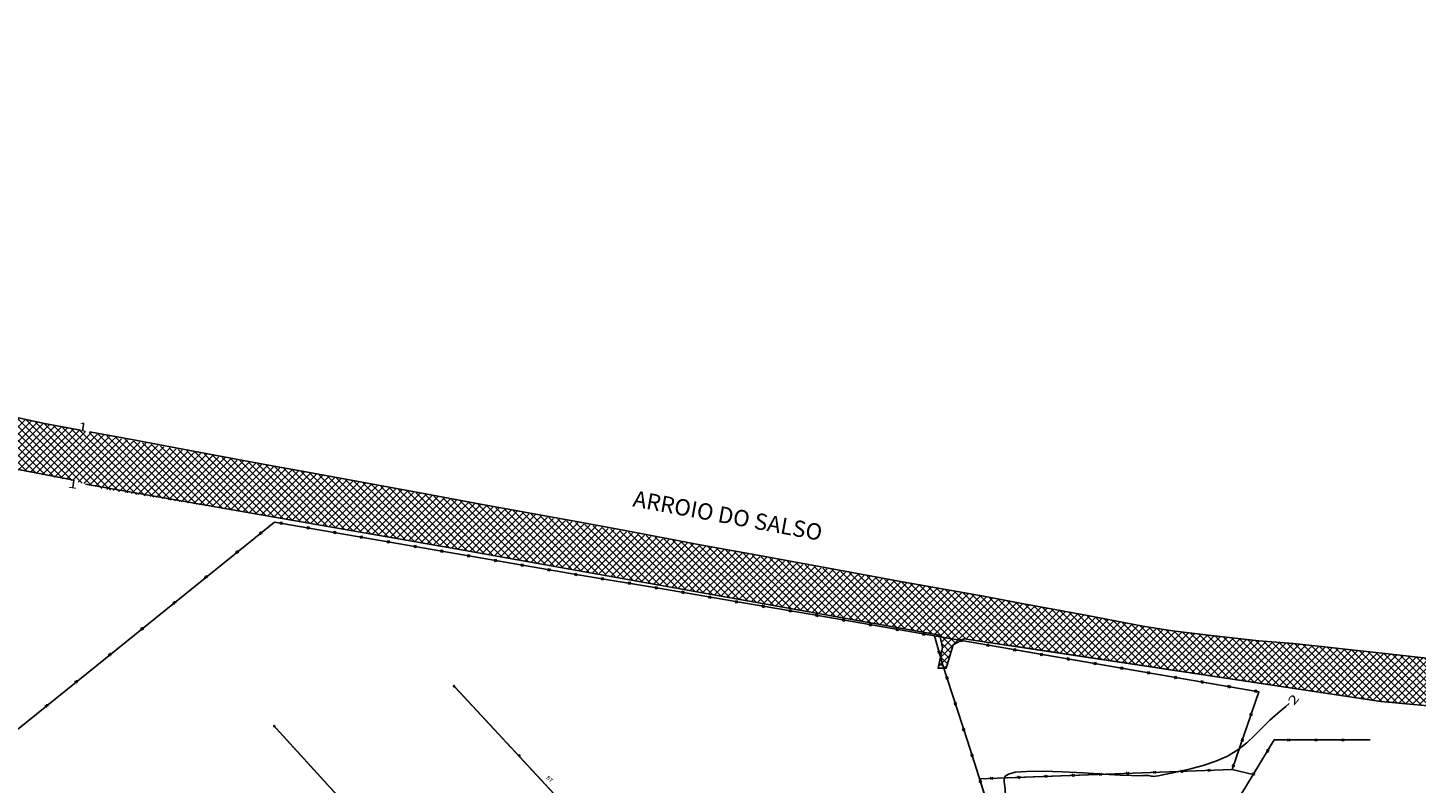
# Model space of a CAD drawing. Extents: x 547291 to 942570, y -44986 to 118315.
# Drawn here: x 684337 to 735429, y 61705 to 89527 of the extents above; entities that cross this region are included whole.
import ezdxf
from ezdxf.enums import TextEntityAlignment as Align

# ---------------------------------------------------------------- set-up
doc = ezdxf.new("R2010")
doc.units = 0
for name, pattern in [('CENTER', [2, 1.25, -0.25, 0.25, -0.25]), ('LIN0', [0]), ('TRACEJADO_2000', [600, 400, -200])]:
    doc.linetypes.add(name, pattern=pattern)
doc.layers.get('0').update_dxf_attribs({"color": 250, "linetype": 'CONTINUOUS'})
for name, color, linetype in [('CURVAS_DE_NIVEL', 250, 'LIN0'), ('H-ÁGUA', 250, 'TRACEJADO_2000'), ('T-AUXIL-LINHAS', 250, 'CONTINUOUS'), ('T-CERCAS', 250, 'CONTINUOUS'), ('T-POSTE', 250, 'CONTINUOUS'), ('TEXTO-ALESS', 7, 'CONTINUOUS')]:
    doc.layers.add(name, color=color, linetype=linetype)
doc.styles.add('ROMANS', font='romans.shx')
doc.styles.add('ROMANS_2000_P', font='romans.shx', dxfattribs={"height": 300})
pattern_1 = [(45, (277891.2, -3152882.72), (-132.582521, 132.582521), []), (135, (277891.2, -3152882.72), (-132.582521, -132.582521), [])]

# ---------------------------------------------------------------- blocks, each defined once
blk = doc.blocks.new('*X15')
at = {"color": 0}
for p, q in [((181202.87, 681660.43), (181203.12, 681660.68)), ((181202.88, 681660.35), (181202.95, 681660.43)), ((181202.89, 681660.55), (181203, 681660.65)), ((181202.91, 681660.29), (181203.04, 681660.43)), ((181202.95, 681660.43), (181203.12, 681660.59)), ((181202.95, 681660.25), (181203.12, 681660.41)), ((181203, 681660.21), (181203.12, 681660.33)), ((181203.04, 681660.43), (181203.12, 681660.5)), ((181203.06, 681660.19), (181203.12, 681660.24)), ((181203.12, 681660.59), (181203.19, 681660.67)), ((181203.12, 681660.5), (181203.25, 681660.64)), ((181203.12, 681660.41), (181203.13, 681660.43)), ((181203.12, 681660.33), (181203.22, 681660.43)), ((181203.12, 681660.24), (181203.31, 681660.43)), ((181203.13, 681660.43), (181203.3, 681660.6)), ((181203.15, 681660.18), (181203.36, 681660.4)), ((181203.22, 681660.43), (181203.34, 681660.55)), ((181203.31, 681660.43), (181203.36, 681660.48))]:
    blk.add_line(p, q, dxfattribs=at)
blk = doc.blocks.new('PM')
at = {"layer": 'T-AUXIL-LINHAS'}
for q in [(-0.25, 0), (0, 0.25), (0, -0.25), (0.25, 0)]:
    blk.add_line((0, 0), q, dxfattribs=at)
blk.add_circle((0, 0), 0.25, dxfattribs=at)
blk.add_blockref('*X15', (-181203.12, -681660.43), dxfattribs=at)
blk = doc.blocks.new('CERCA')
at = {"layer": 'T-CERCAS', "linetype": 'CONTINUOUS'}
for p, q in [((0.44, -0.44), (-0.44, 0.44)), ((-0.44, -0.44), (0.44, 0.44))]:
    blk.add_line(p, q, dxfattribs=at)

msp = doc.modelspace()

# ---------------------------------------------------------------- hatches: boundary and pattern name
at = {"layer": 'H-ÁGUA'}
h = msp.add_hatch(dxfattribs=at)
h.set_pattern_fill('ANSI37', color=256, scale=1500, style=0)
h.set_pattern_definition(pattern_1)
h.paths.add_polyline_path([(751279, 66513), (755081, 69288), (757627, 72195), (759990, 76307), (762536, 80734), (763870, 83503), (765313, 86527), (764562, 87254), (764171, 86445), (763696, 85462), (763208, 84459), (762707, 83444), (762193, 82425), (761667, 81410), (761130, 80407), (760589, 79423), (760052, 78465), (759527, 77541), (759022, 76658), (758544, 75823), (758092, 75041), (757666, 74319), (757370, 73817), (756994, 73119), (756787, 72797), (756425, 72344), (755897, 71736), (755618, 71403), (755368, 71114), (755144, 70859), (754929, 70624), (754649, 70266), (754350, 69982), (754079, 69788), (753613, 69465), (753199, 69194), (752885, 68964), (752450, 68653), (752052, 68369), (751709, 68123), (751403, 67910), (751226, 67789), (750889, 67531), (750734, 67441), (750035, 67173), (749577, 66982), (749093, 66791), (748604, 66606), (748133, 66432), (747694, 66273), (747284, 66131), (746891, 66005), (746480, 65853), (746178, 65748), (745868, 65709), (745544, 65670), (745092, 65619), (744617, 65573), (744441, 65552), (744148, 65521), (743927, 65494), (743542, 65445), (743361, 65441), (742847, 65499), (742462, 65534), (742123, 65586), (741514, 65651), (740785, 65732), (739925, 65831), (738932, 65946), (737834, 66075), (736670, 66210), (735475, 66347), (734288, 66482), (733142, 66608), (732053, 66727), (730900, 66852), (729635, 66951), (727887, 67142), (726465, 67315), (725363, 67496), (723334, 67882), (721057, 68300), (719509, 68600), (716396, 69149), (715869, 69247), (715935, 69057), (716632, 67388), (717899, 67161), (717999, 66699), (717833, 65939), (718131, 65939), (718395, 66798), (718792, 67029), (734123, 64714), (737330, 64416), (743296, 63818), (746834, 64314)])
h = msp.add_hatch(dxfattribs=at)
h.set_pattern_fill('ANSI37', color=256, scale=1500, style=0)
h.set_pattern_definition(pattern_1)
h.paths.add_polyline_path([(696172, 72853), (689235, 74117), (685792, 74774), (684019, 75128), (682399, 75432), (680930, 75836), (678813, 76543), (678955, 74471), (680981, 73864), (683361, 73359), (685994, 72853), (687108, 72550), (694096, 71387), (706300, 69263), (715364, 67595), (716630, 67392), (715870, 69213), (707616, 70729)])

# ---------------------------------------------------------------- linework, layer by layer
at = {"layer": 'CURVAS_DE_NIVEL', "linetype": 'LIN0', "flags": 128}
for points, elevation in [([(765681, 89527), (765494, 89158), (765074, 88308), (764631, 87398), (764171, 86445), (763696, 85462), (763208, 84459), (762707, 83444), (762193, 82425), (761667, 81410), (761130, 80407), (760589, 79423), (760052, 78465), (759527, 77541), (759022, 76658), (758544, 75823), (758092, 75041), (757666, 74319), (757370, 73817), (756994, 73119), (756787, 72797), (756425, 72344), (755897, 71736), (755618, 71403), (755368, 71114), (755144, 70859), (754929, 70624), (754649, 70266), (754350, 69982), (754079, 69788), (753613, 69465), (753199, 69194), (752885, 68964), (752450, 68653), (752052, 68369), (751709, 68123), (751403, 67910), (751226, 67789), (750889, 67531), (750734, 67441), (750035, 67173), (749577, 66982), (749093, 66791), (748604, 66606), (748133, 66432), (747694, 66273), (747284, 66131), (746891, 66005), (746480, 65853), (746178, 65748), (745868, 65709), (745544, 65670), (745092, 65619), (744617, 65573), (744441, 65552), (744148, 65521), (743927, 65494), (743542, 65445), (743361, 65441), (742847, 65499), (742462, 65534), (742123, 65586), (741514, 65651), (740785, 65732), (739925, 65831), (738932, 65946), (737834, 66075), (736670, 66210), (735475, 66347), (734288, 66482), (733142, 66608), (732053, 66727), (730900, 66852), (730900, 66852), (729635, 66951), (727887, 67142), (726465, 67315), (725363, 67496), (723334, 67882), (721057, 68300), (720391, 68429)], 100), ([(686275, 74714), (684959, 74958), (683429, 75285), (681619, 75661), (680617, 75970), (678813, 76543), (677022, 77138), (676279, 77401), (675257, 77960), (673174, 79137), (672056, 79776), (671169, 80270), (668982, 81505)], 100), ([(672275, 77490), (675595, 75569), (677112, 75108), (681239, 73783), (682647, 73519), (685968, 72882)], 100), ([(741591, 65642), (741514, 65651), (740785, 65732), (739925, 65831), (738932, 65946), (737834, 66075), (736670, 66210), (735475, 66347), (734288, 66482), (733142, 66608), (732053, 66727), (730900, 66852), (730900, 66852), (729635, 66951), (727887, 67142), (726465, 67315), (725363, 67496), (723334, 67882), (721057, 68300), (719509, 68600), (716396, 69149), (714402, 69521), (710997, 70143), (709139, 70479), (706382, 71000), (704587, 71327), (700991, 71984), (698841, 72385), (694436, 73196), (693197, 73424), (690302, 73955), (688162, 74364), (686607, 74652)], 100), ([(713985, 48265), (714001, 48239), (714133, 48026), (714259, 47822), (714368, 47641), (714453, 47492), (714518, 47375), (714570, 47284), (714614, 47217), (714657, 47168), (714707, 47135), (714782, 47119), (714901, 47121), (715083, 47146), (715347, 47194), (715701, 47266), (716108, 47346), (716519, 47415), (716886, 47455), (717160, 47447), (717307, 47380), (717352, 47273), (717337, 47153), (717256, 46994), (717117, 46829), (716771, 46371), (716814, 46293), (716884, 46267), (716944, 46327), (717290, 46777), (717559, 47106), (717680, 47253), (717796, 47379), (717796, 47379), (717870, 47448), (717934, 47490), (717995, 47497), (718058, 47462), (718128, 47382), (718205, 47262), (718288, 47114), (718376, 46947), (718469, 46772), (718565, 46597), (718663, 46432), (718759, 46281), (718853, 46152), (718941, 46051), (719023, 45983), (719103, 45942), (719186, 45922), (719278, 45917), (719385, 45918), (719509, 45922), (719644, 45931), (719780, 45952), (719909, 45992), (720021, 46054), (720111, 46145), (720184, 46257), (720252, 46382), (720325, 46513), (720412, 46642), (720523, 46766), (720660, 46911), (720823, 47105), (721013, 47380), (721231, 47765), (721475, 48278), (721732, 48877), (721987, 49508), (722224, 50116), (722429, 50647), (722590, 51060), (722709, 51364), (722790, 51584), (722841, 51744), (722865, 51866), (722870, 51972), (722864, 52067), (722859, 52153), (722863, 52232), (722888, 52306), (722940, 52379), (723011, 52461), (723090, 52562), (723164, 52696), (723223, 52873), (723257, 53100), (723274, 53361), (723281, 53636), (723287, 53904), (723303, 54145), (723332, 54344), (723366, 54512), (723391, 54667), (723395, 54824), (723365, 55002), (723289, 55214), (723162, 55459), (722983, 55732), (722747, 56029), (722453, 56345), (722102, 56674), (721721, 57000), (721342, 57305), (720997, 57572), (720717, 57784), (720526, 57929), (720411, 58019), (720351, 58071), (720324, 58103), (720310, 58132), (720292, 58174), (720265, 58232), (720233, 58309), (720195, 58405), (720154, 58524), (720110, 58663), (720065, 58814), (720023, 58964), (719986, 59103), (719956, 59217), (719936, 59298), (719923, 59350), (719917, 59380), (719915, 59395), (719914, 59402), (719915, 59406), (719915, 59409), (719915, 59412), (719916, 59413), (719916, 59415), (719916, 59416), (719916, 59421), (719915, 59433), (719914, 59455), (719911, 59491), (719906, 59543), (719901, 59610), (719895, 59687), (719889, 59773), (719883, 59863), (719878, 59955), (719877, 60048), (719885, 60143), (719905, 60238), (719940, 60334), (719994, 60431), (720060, 60528), (720130, 60627), (720196, 60725), (720251, 60825), (720288, 60925), (720309, 61025), (720318, 61124), (720318, 61221), (720312, 61315), (720305, 61405), (720297, 61494), (720287, 61582), (720278, 61673), (720268, 61767), (720266, 61865), (720305, 61960), (720428, 62044), (720676, 62109), (721090, 62144), (721691, 62147), (722418, 62123), (723188, 62085), (723919, 62043), (724529, 62008), (724956, 61989), (725223, 61983), (725371, 61985), (725443, 61990), (725483, 61994), (725525, 61992), (725574, 61985), (725626, 61976), (725677, 61967), (725725, 61960), (725771, 61959), (725833, 61965), (725935, 61983), (726100, 62016), (726351, 62066), (726701, 62138), (727126, 62234), (727589, 62358), (728055, 62514), (728489, 62706), (728865, 62934), (729190, 63191), (729483, 63465), (729761, 63746), (730043, 64023), (730338, 64287), (730633, 64534), (730758, 64639)], 200), ([(720391, 62019), (720428, 62044), (720676, 62109), (721090, 62144), (721691, 62147), (722418, 62123), (723188, 62085), (723919, 62043), (724529, 62008), (724956, 61989), (725223, 61983), (725371, 61985), (725443, 61990), (725483, 61994), (725525, 61992), (725574, 61985), (725626, 61976), (725677, 61967), (725725, 61960), (725771, 61959), (725833, 61965), (725935, 61983), (726100, 62016), (726351, 62066), (726701, 62138), (727126, 62234), (727589, 62358), (728055, 62514), (728489, 62706), (728865, 62934), (729190, 63191), (729483, 63465), (729761, 63746), (730043, 64023), (730338, 64287), (730633, 64534), (730758, 64639)], 200)]:
    msp.add_lwpolyline(points, dxfattribs=dict(at, elevation=elevation))
at = {"layer": 'CURVAS_DE_NIVEL', "linetype": 'CONTINUOUS', "elevation": 100}
for points in [[(766509, 89035), (763870, 83503), (762536, 80734), (759990, 76307), (757627, 72195), (755081, 69288), (751279, 66513), (746834, 64314), (743296, 63818), (737330, 64416), (734123, 64714), (720391, 66788)], [(741591, 63989), (737330, 64416), (734123, 64714), (718792, 67029), (718395, 66798), (718131, 65939), (717833, 65939), (717999, 66699), (717899, 67161), (700089, 70339), (686461, 72720)]]:
    msp.add_lwpolyline(points, dxfattribs=at)
at = {"layer": 'T-CERCAS', "linetype": 'CONTINUOUS'}
for p, q in [((682543, 62551), (693414, 71326)), ((717697, 67128), (729640, 65074)), ((720391, 66664), (729640, 65074)), ((729640, 65074), (728657, 62211)), ((729640, 65074), (728657, 62211)), ((730205, 63299), (729431, 62027)), ((730205, 63299), (729431, 62027)), ((719361, 61871), (728657, 62211)), ((719361, 61871), (719998, 59861)), ((720391, 61909), (728657, 62211)), ((729431, 62027), (728657, 62211)), ((729431, 62027), (728657, 62211))]:
    msp.add_line(p, q, dxfattribs=at)
for points in [[(719665, 59020), (719920, 59416), (719998, 59861), (718915, 63265), (717995, 66093), (717697, 67128), (713204, 67920), (710602, 68356), (707699, 68867), (704660, 69368), (693414, 71326)], [(719361, 61871), (728657, 62211), (729640, 65074), (717697, 67128)], [(720391, 61909), (728657, 62211), (729640, 65074), (720391, 66664)], [(720814, 45585), (723400, 52098), (729431, 62027), (730205, 63299), (733737, 63299)], [(720814, 45585), (723400, 52098), (729431, 62027), (730205, 63299), (733737, 63299)]]:
    msp.add_lwpolyline(points, dxfattribs=at)
at = {"layer": 'T-POSTE', "linetype": 'CENTER', "ltscale": 2}
for p, q in [((707055, 57697), (700026, 65280)), ((693405, 63808), (702753, 53538))]:
    msp.add_line(p, q, dxfattribs=at)

# ---------------------------------------------------------------- block references
at = {"layer": 'T-CERCAS', "linetype": 'CONTINUOUS', "yscale": 100, "zscale": 100}
for p, xscale, rotation in [((693665, 71282), 99.9999999999851, 170.1246812118012), ((694651, 71111), 99.9999999999851, 170.1246812118012), ((692910, 70919), 99.99999999996727, 306.1915796947929), ((695636, 70939), 99.9999999999851, 170.1246812118012), ((696621, 70768), 99.9999999999851, 170.1246812118012), ((697606, 70596), 99.9999999999851, 170.1246812118012), ((692037, 70215), 99.99999999996727, 306.1915796947929), ((698591, 70425), 99.9999999999851, 170.1246812118012), ((699576, 70253), 99.9999999999851, 170.1246812118012), ((700562, 70082), 99.9999999999851, 170.1246812118012), ((701547, 69910), 99.9999999999851, 170.1246812118012), ((702532, 69739), 99.9999999999851, 170.1246812118012), ((703517, 69567), 99.9999999999851, 170.1246812118012), ((690890, 69289), 99.99999999996727, 306.1915796947929), ((704502, 69396), 99.9999999999851, 170.1246812118012), ((705489, 69232), 99.99999999998809, 170.626569206558), ((706475, 69069), 99.99999999998809, 170.626569206558), ((707462, 68906), 99.99999999998809, 170.626569206558), ((708447, 68735), 99.99999999998825, 170.0121329063548), ((709432, 68561), 99.99999999998825, 170.0121329063548), ((689732, 68354), 99.99999999996727, 306.1915796947929), ((710417, 68388), 99.99999999998825, 170.0121329063548), ((711403, 68221), 99.99999999996612, 170.4896652607227), ((712389, 68056), 99.99999999996612, 170.4896652607227), ((688541, 67392), 99.99999999996727, 306.1915796947929), ((713375, 67889), 100.0000000000404, 170.0068392678126), ((714360, 67716), 100.0000000000404, 170.0068392678126), ((715345, 67542), 100.0000000000404, 170.0068392678126), ((716330, 67369), 100.0000000000404, 170.0068392678126), ((717315, 67195), 100.0000000000404, 170.0068392678126), ((718683, 66958), 99.99999999995772, 170.2399457119994), ((687362, 66441), 99.99999999996727, 306.1915796947929), ((717866, 66540), 99.9999999998414, 106.0568422604907), ((719668, 66789), 99.99999999995772, 170.2399457119994), ((720654, 66619), 99.99999999995772, 170.2399457119994), ((720654, 66619), 99.99999999995771, 170.2399457119994), ((721639, 66450), 99.99999999995772, 170.2399457119994), ((721639, 66450), 99.99999999995771, 170.2399457119994), ((722625, 66280), 99.99999999995772, 170.2399457119994), ((722625, 66280), 99.99999999995771, 170.2399457119994), ((723610, 66111), 99.99999999995772, 170.2399457119994), ((723610, 66111), 99.99999999995771, 170.2399457119994), ((724596, 65941), 99.99999999995772, 170.2399457119994), ((724596, 65941), 99.99999999995771, 170.2399457119994), ((686121, 65439), 99.99999999996727, 306.1915796947929), ((718160, 65584), 99.99999999992784, 108.0293224080118), ((725581, 65772), 99.99999999995772, 170.2399457119994), ((725581, 65772), 99.99999999995771, 170.2399457119994), ((726567, 65602), 99.99999999995772, 170.2399457119994), ((726567, 65602), 99.99999999995771, 170.2399457119994), ((727552, 65433), 99.99999999995772, 170.2399457119994), ((727552, 65433), 99.99999999995771, 170.2399457119994), ((728538, 65263), 99.99999999995772, 170.2399457119994), ((728538, 65263), 99.99999999995771, 170.2399457119994), ((729523, 65094), 99.99999999995772, 170.2399457119994), ((729523, 65094), 99.99999999995771, 170.2399457119994), ((685027, 64556), 99.99999999996727, 306.1915796947929), ((718470, 64634), 99.99999999992784, 108.0293224080118), ((729354, 64240), 100.0000000000391, 71.04376816930693), ((729354, 64240), 100.0000000000391, 71.04376816930693), ((718779, 63683), 99.99999999992784, 108.0293224080118), ((729029, 63294), 100.0000000000391, 71.04376816930693), ((729029, 63294), 100.0000000000391, 71.04376816930693), ((729962, 62899), 99.99999999986589, 58.66943591293722), ((729962, 62899), 99.99999999986589, 58.66943591293722), ((719085, 62731), 100.000000000023, 107.642551439369), ((728704, 62348), 100.0000000000391, 71.04376816930693), ((728704, 62348), 100.0000000000391, 71.04376816930693), ((719388, 61778), 100.000000000023, 107.642551439369), ((719808, 61887), 100.000000000016, 2.094210705576214), ((720808, 61924), 100.000000000016, 2.094210705576214), ((720808, 61924), 100.000000000016, 2.094210705576214), ((721807, 61960), 100.000000000016, 2.094210705576214), ((721807, 61960), 100.000000000016, 2.094210705576214), ((722806, 61997), 100.000000000016, 2.094210705576214), ((722806, 61997), 100.000000000016, 2.094210705576214), ((723806, 62034), 100.000000000016, 2.094210705576214), ((723806, 62034), 100.000000000016, 2.094210705576214), ((724805, 62070), 100.000000000016, 2.094210705576214), ((724805, 62070), 100.000000000016, 2.094210705576214), ((725804, 62107), 100.000000000016, 2.094210705576214), ((725804, 62107), 100.000000000016, 2.094210705576214), ((726804, 62143), 100.000000000016, 2.094210705576214), ((726804, 62143), 100.000000000016, 2.094210705576214), ((727803, 62180), 100.000000000016, 2.094210705576214), ((727803, 62180), 100.000000000016, 2.094210705576214), ((729442, 62045), 99.99999999986589, 58.66943591293722), ((729442, 62045), 99.99999999986589, 58.66943591293722)]:
    msp.add_blockref('CERCA', p, dxfattribs=dict(at, xscale=xscale, rotation=rotation))
at = {"layer": 'T-CERCAS', "linetype": 'CONTINUOUS', "xscale": 100, "yscale": 100, "zscale": 100}
for p in [(730737, 63299), (730737, 63299), (731737, 63299), (731737, 63299), (732737, 63299), (732737, 63299)]:
    msp.add_blockref('CERCA', p, dxfattribs=at)
at = {"layer": 'T-POSTE', "linetype": 'CONTINUOUS', "xscale": 100, "yscale": 100, "zscale": 100}
for p in [(700026, 65280), (693405, 63808), (702423, 62726)]:
    msp.add_blockref('PM', p, dxfattribs=at)

# ---------------------------------------------------------------- texts
at = {"layer": 'CURVAS_DE_NIVEL', "style": 'ROMANS'}
for s, rotation, width, p, p2 in [('1', 351.9662, 2.121212, (686164, 74691), (686516, 74642)), ('1', 351.9662, 2.121212, (685803, 72595), (686155, 72545)), ('2', 51.1379, 1.372549, (730924, 64547), (731148, 64824)), ('2', 51.1379, 1.372549, (730924, 64547), (731148, 64824))]:
    msp.add_text(s, height=320, rotation=rotation, dxfattribs=dict(at, width=width)).set_placement(p, p2, align=Align.FIT)
at = {"layer": 'T-POSTE', "linetype": 'CONTINUOUS'}
msp.add_text('BT', height=150, rotation=313.4527, dxfattribs=at).set_placement((703401, 61902))
at = {"layer": 'TEXTO-ALESS', "linetype": 'CONTINUOUS', "insert": (706538, 71719, 200), "char_height": 600, "width": 14415.53, "attachment_point": 7, "rotation": 349.61, "style": 'ROMANS_2000_P'}
msp.add_mtext('ARROIO DO SALSO', dxfattribs=at)

doc.saveas('drawing.dxf')
